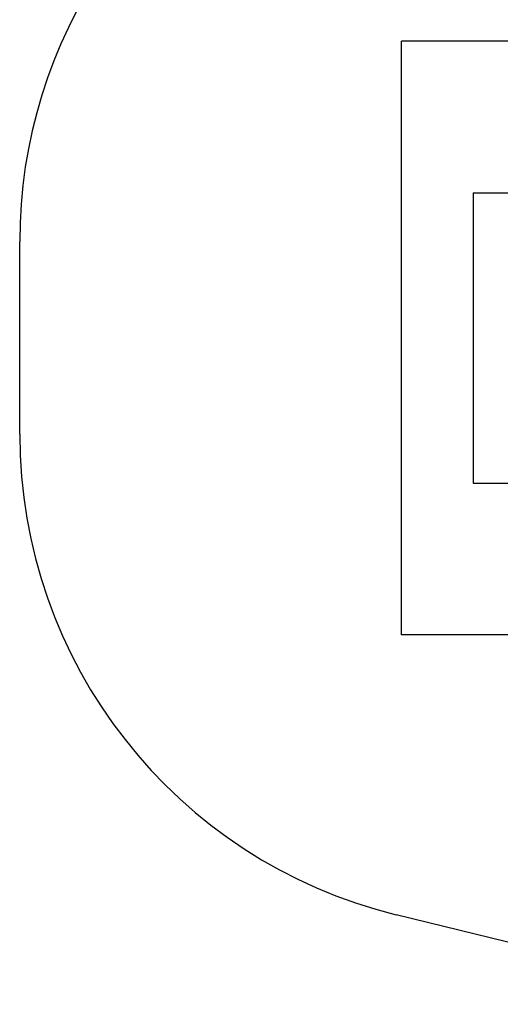
# Model space of a CAD drawing. Units: millimetres. Extents: x 17147 to 24492, y 30111 to 37287.
# Drawn here: x 17147 to 18605, y 30478 to 33463 of the extents above; entities that cross this region are included whole.
import ezdxf

# ---------------------------------------------------------------- set-up
doc = ezdxf.new("R2010")
doc.units = ezdxf.units.MM
doc.header["$LTSCALE"] = 200
for name, color, linetype in [('OTWORY_MONTAŻOWE', 1, 'Continuous'), ('STREFA', 102, 'Continuous'), ('WYLEWKI_BETONOWE', 52, 'Continuous')]:
    doc.layers.add(name, color=color, linetype=linetype)

msp = doc.modelspace()

# ---------------------------------------------------------------- linework, layer by layer
at = {"layer": 'OTWORY_MONTAŻOWE'}
for p, q in [((18522.2, 32938.2), (18922.2, 32938.2)), ((18522.2, 32938.2), (18522.2, 32058.2)), ((18522.2, 32058.2), (18922.2, 32058.2))]:
    msp.add_line(p, q, dxfattribs=at)
at = {"layer": 'STREFA', "linetype": 'Continuous', "lineweight": 25}
for p, q in [((17147.2, 32206.2), (17147.2, 32790.2)), ((19393.5, 30478), (18289.4, 30749.3))]:
    msp.add_line(p, q, dxfattribs=at)
for centre, start, end in [((18647.4, 32790.2), 111.874, 180), ((18647.4, 32206.2), 180, 256.1948)]:
    msp.add_arc(centre, 1500.2, start, end, dxfattribs=at)
at = {"layer": 'WYLEWKI_BETONOWE'}
for p, q in [((20704.2, 33398.2), (18305.2, 33398.2)), ((18305.2, 31598.2), (18305.2, 33398.2)), ((20704.2, 31598.2), (18305.2, 31598.2))]:
    msp.add_line(p, q, dxfattribs=at)

doc.saveas('drawing.dxf')
